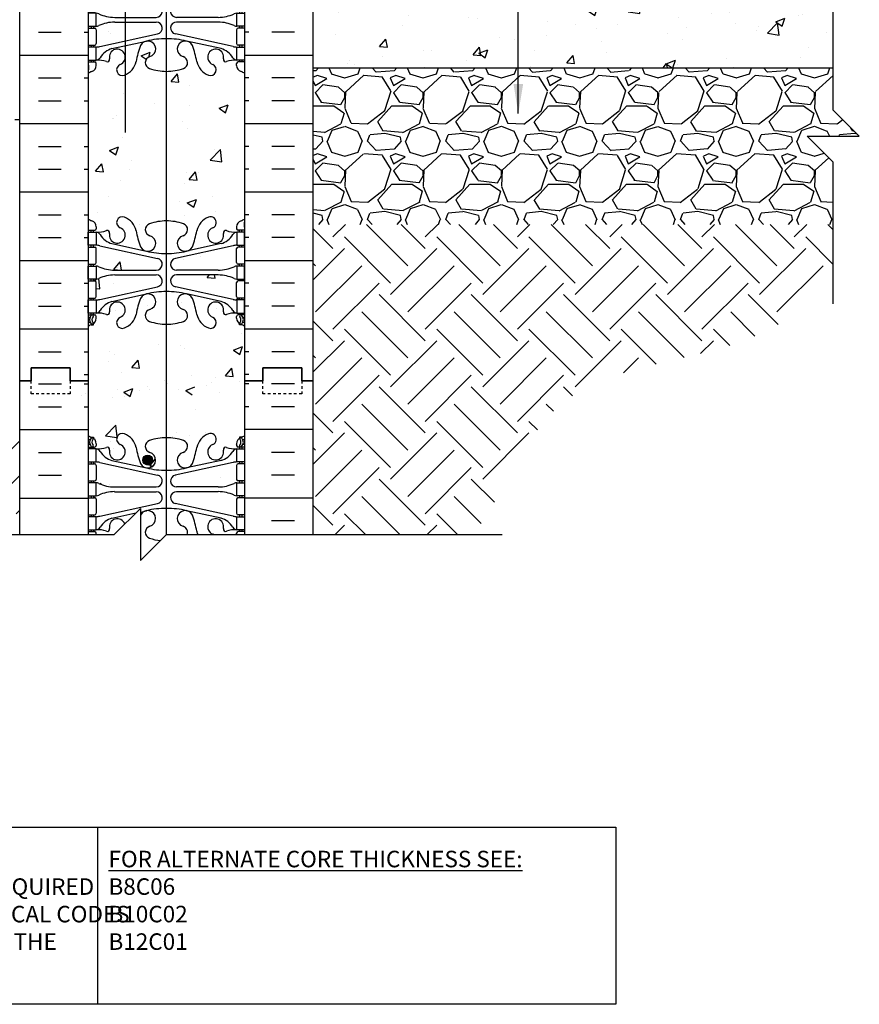
# Model space of a CAD drawing. Units: inches. Extents: x 103.6 to 155.7, y 105 to 174.9.
# Drawn here: x 123.6 to 155.7, y 105 to 142.8 of the extents above; entities that cross this region are included whole.
import ezdxf

# ---------------------------------------------------------------- set-up
doc = ezdxf.new("R2010")
doc.units = ezdxf.units.IN
doc.header["$LTSCALE"] = 0.5
doc.header["$MEASUREMENT"] = 0
doc.linetypes.add('DASHED2', pattern=[0.375, 0.25, -0.125])
for name, color, linetype in [('HATCH', 12, 'Continuous'), ('line25', 2, 'Continuous'), ('LINE3', 3, 'Continuous'), ('LINE50', 5, 'Continuous'), ('LINE9', 9, 'Continuous'), ('TBK_LINE65', 3, 'Continuous'), ('TEXT', 4, 'Continuous'), ('Web_Edge', 9, 'Continuous')]:
    doc.layers.add(name, color=color, linetype=linetype)
doc.styles.add('DIM', font='romans.shx', dxfattribs={"width": 0.7})
doc.styles.get("Standard").update_dxf_attribs({"font": 'romans.shx', "height": 0.75})
doc.dimstyles.new('ext_12', dxfattribs={"dimscale": 12, "dimtxt": 0.09375, "dimasz": 0.09375, "dimexe": 0.09375, "dimexo": 0.0625, "dimgap": 0.0625, "dimtad": 1, "dimdec": 1, "dimzin": 3, "dimdsep": 46, "dimlunit": 4, "dimtxsty": 'DIM', "dimcen": 0.09, "dimdle": 0.09375, "dimclrt": 4, "dimadec": 0, "dimazin": 0, "dimtfac": 1, "dimtdec": 1, "dimtmove": 2, "dimatfit": 3, "dimfxl": 0, "dimfrac": 2, "dimtolj": 1, "dimtzin": 0, "dimarcsym": 0})

# ---------------------------------------------------------------- blocks, each defined once
blk = doc.blocks.new('6 web')
at = {"layer": 'Web_Edge'}
for p, q in [((-2.89, 6.845), (-2.8, 6.845)), ((-2.8, 6.845), (-2.8, 6.803)), ((2.89, 6.845), (2.8, 6.845)), ((2.8, 6.845), (2.8, 6.803)), ((-3, 6.566), (-2.958, 6.566)), ((-3, 6.466), (-2.752, 6.466)), ((-2.89, 6.466), (-2.89, 6.396)), ((-2.8, 6.466), (-2.8, 6.396)), ((-2.69, 6.596), (-2.69, 6.529)), ((2.69, 6.596), (2.69, 6.529)), ((3, 6.466), (2.752, 6.466)), ((2.8, 6.466), (2.8, 6.396)), ((2.89, 6.466), (2.89, 6.396)), ((3, 6.566), (2.958, 6.566)), ((-3, 5.826), (-2.752, 5.826)), ((-2.89, 5.896), (-2.89, 5.826)), ((-2.8, 5.896), (-2.8, 5.826)), ((-2.69, 5.764), (-2.69, 5.229)), ((-2.551, 5.872), (-0.34, 5.391)), ((-2.09, 5.955), (-0.768, 5.665)), ((2.551, 5.872), (0.34, 5.391)), ((2.09, 5.955), (0.768, 5.665)), ((2.69, 5.764), (2.69, 5.229)), ((3, 5.826), (2.752, 5.826)), ((2.8, 5.896), (2.8, 5.826)), ((2.89, 5.896), (2.89, 5.826)), ((-3, 5.166), (-2.752, 5.166)), ((-2.89, 5.166), (-2.89, 5.096)), ((-2.8, 5.166), (-2.8, 5.096)), ((-1.985, 4.936), (-0.389, 4.936)), ((1.985, 4.936), (0.389, 4.936)), ((3, 5.166), (2.752, 5.166)), ((2.8, 5.166), (2.8, 5.096)), ((2.89, 5.166), (2.89, 5.096)), ((-2.89, 4.596), (-2.89, 4.526)), ((-2.8, 4.596), (-2.8, 4.526)), ((-1.985, 4.756), (-0.389, 4.756)), ((1.985, 4.756), (0.389, 4.756)), ((2.8, 4.596), (2.8, 4.526)), ((2.89, 4.596), (2.89, 4.526)), ((-3, 4.526), (-2.752, 4.526)), ((-2.69, 4.464), (-2.69, 3.929)), ((-2.551, 3.82), (-0.34, 4.302)), ((2.551, 3.82), (0.34, 4.302)), ((2.69, 4.464), (2.69, 3.929)), ((3, 4.526), (2.752, 4.526)), ((-3, 3.866), (-2.752, 3.866)), ((-2.89, 3.866), (-2.89, 3.796)), ((-2.8, 3.866), (-2.8, 3.796)), ((-2.09, 3.737), (-0.768, 4.028)), ((2.09, 3.737), (0.768, 4.028)), ((3, 3.866), (2.752, 3.866)), ((2.8, 3.866), (2.8, 3.796)), ((2.89, 3.866), (2.89, 3.796)), ((-3, 3.226), (-2.752, 3.226)), ((-2.99, 3.106), (-2.99, 2.92)), ((-2.89, 3.296), (-2.89, 3.226)), ((-2.8, 3.296), (-2.8, 3.226)), ((-2.69, 3.096), (-2.69, 3.164)), ((2.69, 3.096), (2.69, 3.164)), ((3, 3.226), (2.752, 3.226)), ((2.8, 3.296), (2.8, 3.226)), ((2.89, 3.296), (2.89, 3.226)), ((2.99, 3.106), (2.99, 2.92)), ((-2.99, -3.106), (-2.99, -2.92)), ((2.99, -3.106), (2.99, -2.92)), ((-3, -3.226), (-2.752, -3.226)), ((-2.89, -3.296), (-2.89, -3.226)), ((-2.8, -3.296), (-2.8, -3.226)), ((-2.69, -3.096), (-2.69, -3.164)), ((2.69, -3.096), (2.69, -3.164)), ((3, -3.226), (2.752, -3.226)), ((2.8, -3.296), (2.8, -3.226)), ((2.89, -3.296), (2.89, -3.226)), ((-2.09, -3.737), (-0.768, -4.028)), ((2.09, -3.737), (0.768, -4.028)), ((-3, -3.866), (-2.752, -3.866)), ((-2.89, -3.866), (-2.89, -3.796)), ((-2.8, -3.866), (-2.8, -3.796)), ((-2.69, -4.464), (-2.69, -3.929)), ((-2.551, -3.82), (-0.34, -4.302)), ((2.551, -3.82), (0.34, -4.302)), ((2.69, -4.464), (2.69, -3.929)), ((3, -3.866), (2.752, -3.866)), ((2.8, -3.866), (2.8, -3.796)), ((2.89, -3.866), (2.89, -3.796)), ((-3, -4.526), (-2.752, -4.526)), ((-2.89, -4.596), (-2.89, -4.526)), ((-2.8, -4.596), (-2.8, -4.526)), ((3, -4.526), (2.752, -4.526)), ((2.8, -4.596), (2.8, -4.526)), ((2.89, -4.596), (2.89, -4.526)), ((-1.985, -4.756), (-0.389, -4.756)), ((1.985, -4.756), (0.389, -4.756)), ((-3, -5.166), (-2.752, -5.166)), ((-2.89, -5.166), (-2.89, -5.096)), ((-2.8, -5.166), (-2.8, -5.096)), ((-2.69, -5.764), (-2.69, -5.229)), ((-1.985, -4.936), (-0.389, -4.936)), ((1.985, -4.936), (0.389, -4.936)), ((2.69, -5.764), (2.69, -5.229)), ((3, -5.166), (2.752, -5.166)), ((2.8, -5.166), (2.8, -5.096)), ((2.89, -5.166), (2.89, -5.096)), ((-2.551, -5.872), (-0.34, -5.391)), ((2.551, -5.872), (0.34, -5.391)), ((-3, -5.826), (-2.752, -5.826)), ((-2.89, -5.896), (-2.89, -5.826)), ((-2.8, -5.896), (-2.8, -5.826)), ((-2.09, -5.955), (-0.768, -5.665)), ((2.09, -5.955), (0.768, -5.665)), ((3, -5.826), (2.752, -5.826)), ((2.8, -5.896), (2.8, -5.826)), ((2.89, -5.896), (2.89, -5.826)), ((-2.89, -6.466), (-2.89, -6.396)), ((-2.8, -6.466), (-2.8, -6.396)), ((2.8, -6.466), (2.8, -6.396)), ((2.89, -6.466), (2.89, -6.396)), ((-3, -6.466), (-2.752, -6.466)), ((-3, -6.566), (-2.958, -6.566)), ((-2.69, -6.596), (-2.69, -6.529)), ((2.69, -6.596), (2.69, -6.529)), ((3, -6.466), (2.752, -6.466)), ((3, -6.566), (2.958, -6.566)), ((-2.89, -6.845), (-2.8, -6.845)), ((-2.8, -6.845), (-2.8, -6.803)), ((2.8, -6.845), (2.8, -6.803)), ((2.89, -6.845), (2.8, -6.845))]:
    blk.add_line(p, q, dxfattribs=at)
for points in [[(-2.995, 5.896), (-2.695, 5.896), (-2.695, 6.396), (-2.995, 6.396)], [(2.995, 5.896), (2.695, 5.896), (2.695, 6.396), (2.995, 6.396)], [(-2.995, 4.596), (-2.695, 4.596), (-2.695, 5.096), (-2.995, 5.096)], [(2.995, 4.596), (2.695, 4.596), (2.695, 5.096), (2.995, 5.096)], [(-2.995, 3.296), (-2.695, 3.296), (-2.695, 3.796), (-2.995, 3.796)], [(2.995, 3.296), (2.695, 3.296), (2.695, 3.796), (2.995, 3.796)], [(-2.995, -3.296), (-2.695, -3.296), (-2.695, -3.796), (-2.995, -3.796)], [(2.995, -3.296), (2.695, -3.296), (2.695, -3.796), (2.995, -3.796)], [(-2.995, -4.596), (-2.695, -4.596), (-2.695, -5.096), (-2.995, -5.096)], [(2.995, -4.596), (2.695, -4.596), (2.695, -5.096), (2.995, -5.096)], [(-2.995, -5.896), (-2.695, -5.896), (-2.695, -6.396), (-2.995, -6.396)], [(2.995, -5.896), (2.695, -5.896), (2.695, -6.396), (2.995, -6.396)]]:
    blk.add_lwpolyline(points, close=True, dxfattribs=at)
for centre, radius, start, end in [((-2.69, 7.303), 0.5, 231.6833, 250.5288), ((-2.696, 6.651), 0.25, 140.1145, 222.4609), ((-2.854, 6.782), 0.045, 319.1879, 141.448), ((-2.94, 6.596), 0.25, 0, 70.5288), ((-1.69, 6.766), 0.22, 68.1963, 248.1963), ((-1.885, 6.278), 0.745, 13.2652, 68.1963), ((0, 4.825), 2, 90, 108.923), ((0, 4.825), 2, 71.077, 90), ((1.885, 6.278), 0.745, 111.8037, 166.7348), ((1.69, 6.766), 0.22, 291.8037, 111.8037), ((2.94, 6.596), 0.25, 109.4712, 180), ((2.854, 6.782), 0.045, 38.552, 220.8121), ((2.69, 7.303), 0.5, 289.4712, 308.3167), ((2.696, 6.651), 0.25, 317.5391, 39.8855), ((-2.69, 7.303), 0.6, 238.8907, 245.0748), ((-2.958, 6.586), 0.02, 270, 14.1541), ((-2.951, 6.741), 0.02, 340.7916, 65.0748), ((-2.848, 6.512), 0.045, 222.4609, 42.4609), ((-2.696, 6.651), 0.16, 140.0001, 222.4609), ((-2.752, 6.529), 0.0625, 270, 0), ((-2.639, 7.395), 1, 266.7879, 289.9067), ((-2.269, 6.369), 0.09, 346.6795, 108.8651), ((-1.885, 6.278), 0.305, 166.6795, 68.1963), ((1.803, 6.92), 3, 189.0273, 201.1984), ((-0.571, 6.49), 0.24, 108.923, 254.2747), ((0.571, 6.49), 0.24, 285.7253, 71.077), ((-1.803, 6.92), 3, 338.8016, 350.9727), ((1.885, 6.278), 0.305, 111.8037, 13.3205), ((2.269, 6.369), 0.09, 71.1349, 193.3205), ((2.639, 7.395), 1, 250.0933, 273.2121), ((2.752, 6.529), 0.0625, 180, 270), ((2.848, 6.512), 0.045, 137.5391, 317.5391), ((2.696, 6.651), 0.16, 317.5391, 39.9999), ((2.951, 6.741), 0.02, 114.9252, 199.2084), ((2.958, 6.586), 0.02, 165.8459, 270), ((2.69, 7.303), 0.6, 294.9252, 301.1093), ((-2.738, 6.15), 0.25, 37.2777, 80.0823), ((-1.891, 6.678), 0.75, 210.155, 254.5838), ((-0.718, 5.966), 0.305, 205.3782, 74.2747), ((0.718, 5.966), 0.305, 105.7253, 334.6218), ((1.891, 6.678), 0.75, 285.4162, 329.845), ((2.738, 6.15), 0.25, 99.9177, 142.7223), ((-2.752, 5.764), 0.0625, 0, 90), ((-2.786, 4.9), 1, 76.4291, 84.7991), ((0, 8.932), 3.356, 256.7692, 270), ((0, 8.932), 3.356, 270, 283.2308), ((2.786, 4.9), 1, 95.2009, 103.5709), ((2.752, 5.764), 0.0625, 90, 180), ((-0.389, 5.166), 0.23, 270, 77.6055), ((0.389, 5.166), 0.23, 102.3945, 270), ((-2.752, 5.229), 0.0625, 270, 0), ((-2.699, 4.877), 0.219, 60.4937, 88.92), ((-1.955, 6.536), 1.6, 246.5673, 268.9203), ((1.955, 6.536), 1.6, 271.0797, 293.4327), ((2.699, 4.877), 0.219, 91.08, 119.5063), ((2.752, 5.229), 0.0625, 180, 270), ((-2.699, 4.815), 0.219, 271.08, 299.5063), ((-2.699, 4.815), 0.219, 271.08, 299.5063), ((-1.955, 3.156), 1.6, 91.0797, 113.4327), ((-1.955, 3.156), 1.6, 91.0797, 113.4327), ((-0.389, 4.526), 0.23, 282.3945, 90), ((0.389, 4.526), 0.23, 90, 257.6055), ((1.955, 3.156), 1.6, 66.5673, 88.9203), ((1.955, 3.156), 1.6, 66.5673, 88.9203), ((2.699, 4.815), 0.219, 240.4937, 268.92), ((2.699, 4.815), 0.219, 240.4937, 268.92), ((-2.752, 4.464), 0.0625, 0, 90), ((2.752, 4.464), 0.0625, 90, 180), ((-2.752, 3.929), 0.0625, 270, 0), ((-2.786, 4.792), 1, 275.2009, 283.5709), ((1.803, 2.773), 3, 158.8016, 170.9727), ((-0.718, 3.727), 0.305, 285.7253, 154.6218), ((0, 0.761), 3.356, 90, 103.2308), ((0, 0.761), 3.356, 76.7692, 90), ((0.718, 3.727), 0.305, 25.3782, 254.2747), ((-1.803, 2.773), 3, 9.0273, 21.1984), ((2.786, 4.792), 1, 256.4291, 264.7991), ((2.752, 3.929), 0.0625, 180, 270), ((-1.891, 3.014), 0.75, 105.4162, 149.845), ((-1.885, 3.414), 0.305, 291.8037, 193.3205), ((-0.571, 3.202), 0.24, 105.7253, 251.077), ((0.571, 3.202), 0.24, 288.923, 74.2747), ((1.885, 3.414), 0.305, 346.6795, 248.1963), ((1.891, 3.014), 0.75, 30.155, 74.5838), ((-3.01, 3.106), 0.02, 0, 60.012), ((-2.94, 3.096), 0.25, 289.4712, 360), ((-2.752, 3.164), 0.0625, 360, 90), ((-2.738, 3.542), 0.25, 279.9177, 322.7223), ((-2.639, 2.298), 1, 70.0933, 93.2121), ((-2.269, 3.323), 0.09, 251.1349, 13.3205), ((-1.69, 2.927), 0.22, 111.8037, 291.8037), ((-1.885, 3.414), 0.745, 291.8037, 346.7348), ((1.885, 3.414), 0.745, 193.2652, 248.1963), ((1.69, 2.927), 0.22, 248.1963, 68.1963), ((2.269, 3.323), 0.09, 166.6795, 288.8651), ((2.639, 2.298), 1, 86.7879, 109.9067), ((2.738, 3.542), 0.25, 217.2777, 260.0823), ((2.752, 3.164), 0.0625, 90, 180), ((2.94, 3.096), 0.25, 180, 250.5288), ((3.01, 3.106), 0.02, 119.988, 180), ((-3.01, 2.92), 0.02, 301.073, 0), ((-2.69, 2.389), 0.6, 121.073, 121.1093), ((-2.69, 2.389), 0.5, 109.4712, 128.3167), ((0, 4.867), 2, 251.077, 270), ((0, 4.867), 2, 270, 288.923), ((2.69, 2.389), 0.5, 51.6833, 70.5288), ((3.01, 2.92), 0.02, 180, 238.927), ((2.69, 2.389), 0.6, 58.8907, 58.927), ((-2.69, -2.389), 0.5, 231.6833, 250.5288), ((-2.69, -2.389), 0.6, 238.8907, 238.927), ((-3.01, -2.92), 0.02, 360, 58.927), ((-2.94, -3.096), 0.25, 0, 70.5288), ((-1.69, -2.927), 0.22, 68.1963, 248.1963), ((-1.885, -3.414), 0.745, 13.2652, 68.1963), ((-0.571, -3.202), 0.24, 108.923, 254.2747), ((0, -4.867), 2, 90, 108.923), ((0, -4.867), 2, 71.077, 90), ((0.571, -3.202), 0.24, 285.7253, 71.077), ((1.885, -3.414), 0.745, 111.8037, 166.7348), ((1.69, -2.927), 0.22, 291.8037, 111.8037), ((2.94, -3.096), 0.25, 109.4712, 180), ((2.69, -2.389), 0.5, 289.4712, 308.3167), ((3.01, -2.92), 0.02, 121.073, 180), ((2.69, -2.389), 0.6, 301.073, 301.1093), ((-3.01, -3.106), 0.02, 299.988, 360), ((-2.752, -3.164), 0.0625, 270, 0), ((-2.639, -2.298), 1, 266.7879, 289.9067), ((-2.738, -3.542), 0.25, 37.2777, 80.0823), ((-1.891, -3.014), 0.75, 210.155, 254.5838), ((-2.269, -3.323), 0.09, 346.6795, 108.8651), ((-1.885, -3.414), 0.305, 166.6795, 68.1963), ((1.803, -2.773), 3, 189.0273, 201.1984), ((-1.803, -2.773), 3, 338.8016, 350.9727), ((1.885, -3.414), 0.305, 111.8037, 13.3205), ((1.891, -3.014), 0.75, 285.4162, 329.845), ((2.269, -3.323), 0.09, 71.1349, 193.3205), ((2.639, -2.298), 1, 250.0933, 273.2121), ((2.738, -3.542), 0.25, 99.9177, 142.7223), ((2.752, -3.164), 0.0625, 180, 270), ((3.01, -3.106), 0.02, 180, 240.012), ((-0.718, -3.727), 0.305, 205.3782, 74.2747), ((0.718, -3.727), 0.305, 105.7253, 334.6218), ((-2.752, -3.929), 0.0625, 0, 90), ((-2.786, -4.792), 1, 76.4291, 84.7991), ((0, -0.761), 3.356, 256.7692, 270), ((0, -0.761), 3.356, 270, 283.2308), ((2.786, -4.792), 1, 95.2009, 103.5709), ((2.752, -3.929), 0.0625, 90, 180), ((-2.752, -4.464), 0.0625, 270, 0), ((-0.389, -4.526), 0.23, 270, 77.6055), ((0.389, -4.526), 0.23, 102.3945, 270), ((2.752, -4.464), 0.0625, 180, 270), ((-2.699, -4.815), 0.219, 60.4937, 88.92), ((-2.699, -4.815), 0.219, 60.4937, 88.92), ((-1.955, -3.156), 1.6, 246.5673, 268.9203), ((-1.955, -3.156), 1.6, 246.5673, 268.9203), ((1.955, -3.156), 1.6, 271.0797, 293.4327), ((1.955, -3.156), 1.6, 271.0797, 293.4327), ((2.699, -4.815), 0.219, 91.08, 119.5063), ((2.699, -4.815), 0.219, 91.08, 119.5063), ((-2.752, -5.229), 0.0625, 0, 90), ((-2.699, -4.877), 0.219, 271.08, 299.5063), ((-1.955, -6.536), 1.6, 91.0797, 113.4327), ((-0.389, -5.166), 0.23, 282.3945, 90), ((0.389, -5.166), 0.23, 90, 257.6055), ((1.955, -6.536), 1.6, 66.5673, 88.9203), ((2.699, -4.877), 0.219, 240.4937, 268.92), ((2.752, -5.229), 0.0625, 90, 180), ((-0.718, -5.966), 0.305, 285.7253, 154.6218), ((0, -8.932), 3.356, 90, 103.2308), ((0, -8.932), 3.356, 76.7692, 90), ((0.718, -5.966), 0.305, 25.3782, 254.2747), ((-2.752, -5.764), 0.0625, 270, 0), ((-2.786, -4.9), 1, 275.2009, 283.5709), ((-1.891, -6.678), 0.75, 105.4162, 149.845), ((-1.885, -6.278), 0.305, 291.8037, 193.3205), ((1.803, -6.92), 3, 158.8016, 170.9727), ((-1.803, -6.92), 3, 9.0273, 21.1984), ((1.885, -6.278), 0.305, 346.6795, 248.1963), ((1.891, -6.678), 0.75, 30.155, 74.5838), ((2.786, -4.9), 1, 256.4291, 264.7991), ((2.752, -5.764), 0.0625, 180, 270), ((-2.738, -6.15), 0.25, 279.9177, 322.7223), ((-2.639, -7.395), 1, 70.0933, 93.2121), ((-2.269, -6.369), 0.09, 251.1349, 13.3205), ((-0.571, -6.49), 0.24, 105.7253, 251.077), ((0.571, -6.49), 0.24, 288.923, 74.2747), ((2.269, -6.369), 0.09, 166.6795, 288.8651), ((2.639, -7.395), 1, 86.7879, 109.9067), ((2.738, -6.15), 0.25, 217.2777, 260.0823), ((-2.69, -7.303), 0.6, 114.9252, 121.1093), ((-2.958, -6.586), 0.02, 345.8459, 90), ((-2.696, -6.651), 0.25, 137.5391, 219.8855), ((-2.951, -6.741), 0.02, 294.9252, 19.2084), ((-2.854, -6.782), 0.045, 218.552, 40.8121), ((-2.848, -6.512), 0.045, 317.5391, 137.5391), ((-2.94, -6.596), 0.25, 289.4712, 360), ((-2.696, -6.651), 0.16, 137.5391, 219.9999), ((-2.752, -6.529), 0.0625, 360, 90), ((-1.69, -6.766), 0.22, 111.8037, 291.8037), ((-1.885, -6.278), 0.745, 291.8037, 346.7348), ((0, -4.825), 2, 251.077, 270), ((0, -4.825), 2, 270, 288.923), ((1.885, -6.278), 0.745, 193.2652, 248.1963), ((1.69, -6.766), 0.22, 248.1963, 68.1963), ((2.752, -6.529), 0.0625, 90, 180), ((2.94, -6.596), 0.25, 180, 250.5288), ((2.848, -6.512), 0.045, 42.4609, 222.4609), ((2.854, -6.782), 0.045, 139.1879, 321.448), ((2.696, -6.651), 0.16, 320.0001, 42.4609), ((2.696, -6.651), 0.25, 320.1145, 42.4609), ((2.951, -6.741), 0.02, 160.7916, 245.0748), ((2.958, -6.586), 0.02, 90, 194.1541), ((2.69, -7.303), 0.6, 58.8907, 65.0748), ((-2.69, -7.303), 0.5, 109.4712, 128.3167), ((2.69, -7.303), 0.5, 51.6833, 70.5288)]:
    blk.add_arc(centre, radius, start, end, dxfattribs=at)

msp = doc.modelspace()

# ---------------------------------------------------------------- hatches: boundary and pattern name
at = {"layer": 'HATCH'}
h = msp.add_hatch(dxfattribs=at)
h.set_pattern_fill('INSUL', color=256, scale=7, style=0)
h.set_pattern_definition([(0, (-2799.984, -268.0952), (0, 2.625), []), (0, (-2799.984, -267.2202), (0, 2.625), [0.875, -0.875]), (0, (-2799.984, -266.3452), (0, 2.625), [0.875, -0.875])])
h.paths.add_polyline_path([(123.553, 128.914), (123.99, 128.914), (123.99, 129.414), (125.49, 129.414), (125.49, 128.914), (126.178, 128.914), (126.178, 146.914), (125.49, 146.914), (125.49, 147.414), (123.99, 147.414), (123.99, 146.914), (123.553, 146.914)])
h = msp.add_hatch(dxfattribs=at)
h.set_pattern_fill('INSUL', color=256, scale=7, style=0)
h.set_pattern_definition([(180, (3058.3391, -268.0952), (0, 2.625), []), (180, (3058.3391, -267.2202), (0, 2.625), [0.875, -0.875]), (180, (3058.3391, -266.3452), (0, 2.625), [0.875, -0.875])])
h.paths.add_polyline_path([(134.803, 128.914), (134.365, 128.914), (134.365, 129.414), (132.865, 129.414), (132.865, 128.914), (132.178, 128.914), (132.178, 146.914), (132.865, 146.914), (132.865, 147.414), (134.365, 147.414), (134.365, 146.914), (134.803, 146.914)])
h = msp.add_hatch(dxfattribs=at)
h.set_pattern_fill('AR-CONC', color=256, scale=0.5, style=0)
h.set_pattern_definition([(50, (-20.0063, 0.0837), (3.5863, -0.31376), [0.375, -4.125]), (355, (-20.0063, 0.0837), (-0.693757, 3.76096), [0.3, -3.3]), (100.4514, (-19.7074, 0.0575), (2.892547, 3.4472), [0.3187, -3.50571]), (46.1842, (-20.0063, 1.0837), (5.336205, -0.827595), [0.5625, -6.1875]), (96.6356, (-19.5616, 1.0147), (4.67331, 4.87059), [0.47805, -5.25856]), (351.1842, (-20.0063, 1.0837), (4.67331, 4.87059), [0.45, -4.95]), (21, (-19.5063, 0.8337), (2.984535, -2.013094), [0.375, -4.125]), (326, (-19.5063, 0.8337), (1.216577, 3.62575), [0.3, -3.3]), (71.4514, (-19.2576, 0.666), (4.201113, 1.61265), [0.3187, -3.50571]), (37.5, (-20.0063, 0.0837), (0.060799, 1.664469), [0, -3.26, 0, -3.35, 0, -3.3125]), (7.5, (-20.0063, 0.0837), (1.315348, 1.972059), [0, -1.91, 0, -3.185, 0, -1.2625]), (327.5, (-21.1213, 0.0837), (2.669112, -0.112774), [0, -1.25, 0, -3.9, 0, -5.175]), (317.5, (-21.6213, 0.0837), (2.91593, 0.500525), [0, -1.625, 0, -2.59, 0, -3.675])])
h.paths.add_polyline_path([(154.731, 140.914), (154.731, 144.914), (134.803, 144.914), (134.803, 140.914)])
h = msp.add_hatch(dxfattribs=at)
h.set_pattern_fill('AR-CONC', color=256, scale=0.5, style=0)
h.paths.add_polyline_path([(128.788, 142.67), (127.192, 142.67, 0.097844), (126.586, 142.539, -0.124673), (126.483, 142.51), (126.378, 142.51), (126.378, 142.44), (126.425, 142.44, -0.414214), (126.488, 142.378), (126.488, 141.843, -0.414214), (126.425, 141.78), (126.378, 141.78), (126.378, 141.71), (126.483, 141.71, 0.036537), (126.627, 141.734), (128.838, 142.216, 0.897292)])
h = msp.add_hatch(dxfattribs=at)
h.set_pattern_fill('AR-CONC', color=256, scale=0.5, style=0)
h.paths.add_polyline_path([(130.479, 140.865, -0.110434), (130.337, 141.158, 0.053157), (130.172, 141.772, 0.223253), (129.971, 141.936), (129.952, 141.941, 0.955472), (129.813, 141.347, -0.735593), (129.826, 140.889, -0.082755), (129.178, 140.781, -0.082755), (128.529, 140.889, -0.735593), (128.542, 141.347, 0.955472), (128.403, 141.941), (128.384, 141.936, 0.223253), (128.184, 141.772, 0.053157), (128.018, 141.158, -0.24438), (127.569, 140.637, -1), (127.406, 141.045, 2.182095), (126.996, 141.258, -0.601435), (126.876, 141.153, 0.10046), (126.483, 141.21), (126.378, 141.21), (126.378, 141.14), (126.425, 141.14, -0.414214), (126.488, 141.078), (126.488, 141.01, -0.317837), (126.321, 140.775, 0.082415), (126.178, 140.696), (126.178, 135.133, 0.082415), (126.321, 135.054, -0.317837), (126.488, 134.818), (126.488, 134.751, -0.414214), (126.425, 134.688), (126.378, 134.688), (126.378, 134.618), (126.483, 134.618, 0.10046), (126.876, 134.675, -0.601435), (126.996, 134.57, 2.182095), (127.406, 134.783, -1), (127.569, 135.192, -0.24438), (128.018, 134.671, 0.053157), (128.184, 134.057, 0.223253), (128.384, 133.892), (128.403, 133.888, 0.955472), (128.542, 134.481, -0.735593), (128.529, 134.939, -0.082755), (129.178, 135.047, -0.082755), (129.826, 134.939, -0.735593), (129.813, 134.481, 0.955472), (129.952, 133.888), (129.971, 133.892, 0.223253), (130.172, 134.057, 0.053157), (130.337, 134.671, -0.110434), (130.479, 134.964)])
h = msp.add_hatch(dxfattribs=at)
h.set_pattern_fill('AR-CONC', color=256, scale=0.5, style=0)
h.paths.add_polyline_path([(132.178, 140.696, 0.082415), (132.034, 140.775, -0.317837), (131.868, 141.01), (131.868, 141.078, -0.414214), (131.93, 141.14), (131.978, 141.14), (131.978, 141.21), (131.873, 141.21, 0.10046), (131.479, 141.153, -0.601435), (131.359, 141.258, 2.182095), (130.949, 141.045, -1), (130.786, 140.637, -0.130426), (130.479, 140.865), (130.479, 134.964, -0.130426), (130.786, 135.192, -1), (130.949, 134.783, 2.182095), (131.359, 134.57, -0.601435), (131.479, 134.675, 0.10046), (131.873, 134.618), (131.978, 134.618), (131.978, 134.688), (131.93, 134.688, -0.414214), (131.868, 134.751), (131.868, 134.818, -0.317837), (132.034, 135.054, 0.082415), (132.178, 135.133)])
h = msp.add_hatch(dxfattribs=at)
h.set_pattern_fill('GRAVEL', color=256, scale=3, style=0)
h.set_pattern_definition([(228.0128, (-17.8463, 3.08368), (-23.9999947, -27.00000402), [0.403608, -39.957264]), (184.9697, (-18.11629, 2.78368), (36.000003155, 2.99997392), [0.692604, -68.567775]), (132.5104, (-18.80629, 2.72368), (29.99997216, -33.00002602), [0.488364, -48.348096]), (267.2737, (-19.97629, 1.97368), (2.99998805, 60.000000885), [0.630714, -62.440674]), (292.8337, (-20.00629, 1.34368), (-15.00002972, 35.99998924), [0.618465, -61.22812]), (357.2737, (-19.76629, 0.77368), (-60.000000885, 2.99998805), [0.630714, -62.440674]), (37.6942, (-19.13629, 0.74368), (-39.000022037, -29.999971215), [0.834087, -82.574547]), (72.2553, (-18.47629, 1.25368), (21.00003229, 65.999988694), [0.787464, -77.958963]), (121.4296, (-18.23629, 2.00368), (-24.0000247, 38.99998511), [0.63285, -62.65222]), (175.2364, (-18.5663, 2.54368), (33.00000284, -2.9999746), [0.722496, -35.40229]), (222.3974, (-19.28629, 2.60368), (-36.000022053, -32.999976246), [0.934344, -92.500125]), (138.8141, (-17.0063, 1.94368), (-21.00000884, 17.99999194), [0.318903, -31.571532]), (171.4692, (-17.24629, 2.15368), (38.99999485, -6.00002373), [0.60671, -60.064533]), (225, (-17.8463, 2.2437), (-3e-16, -3), [0.424263, -3.818376]), (203.1986, (-18.0563, 2.60368), (14.9999992, 6.000004), [0.228474, -22.618845]), (291.8014, (-18.2663, 2.5137), (-2.9999997, 9.0000008), [0.32311, -15.832386]), (30.9638, (-18.1463, 2.2137), (8.9999941, 6.0000075), [0.524787, -16.96807]), (161.5651, (-17.6963, 2.4837), (6.0000013, -2.9999952), [0.379473, -9.10736]), (16.3895, (-20.00629, 2.51368), (30.0000066, 8.99997813), [0.5316, -52.628535]), (70.3462, (-19.4963, 2.66368), (-11.99998574, -33.0000064), [0.445983, -44.152224]), (293.1986, (-17.6963, 3.08368), (-6.000004, 14.9999992), [0.456945, -22.390374]), (343.6105, (-17.51629, 2.66368), (-30.0000066, 8.99997813), [0.5316, -52.628535]), (339.444, (-20.0063, 0.65368), (-15.00000553, 5.999988), [0.51264, -25.119372]), (294.7751, (-19.5263, 0.47368), (-14.99997657, 33.00001027), [0.429534, -42.52393]), (66.8014, (-17.6663, 0.08368), (6.000004, 14.9999992), [0.456945, -22.390374]), (17.354, (-17.48629, 0.50368), (-39.00000606, -11.9999835), [0.502893, -49.786272]), (69.444, (-19.1363, 0.08368), (-5.999988, -15.00000553), [0.25632, -25.375692]), (101.3099, (-17.8463, 0.0837), (-2.9999929, 12.0000023), [0.15297, -15.144087]), (165.9638, (-17.8763, 0.2337), (9.0000016, -2.9999942), [0.618465, -11.75085]), (186.009, (-18.47629, 0.38368), (29.99999925, 2.99999795), [0.57315, -56.74177]), (303.6901, (-18.1463, 1.9437), (-3.000004, 5.9999987), [0.432666, -10.383987]), (353.1572, (-17.90629, 1.58368), (50.999998096, -6.000023994), [0.755382, -74.78269]), (60.9454, (-17.1563, 1.49368), (-12.0000001, -21.00000115), [0.308868, -30.578022]), (90, (-17.0063, 1.7637), (-3, 3), [0.18, -2.82]), (120.2564, (-18.5363, 0.47368), (11.99998466, -21.00000737), [0.416772, -41.26056]), (48.0128, (-18.7463, 0.83368), (23.9999947, 27.00000402), [0.807216, -39.553656]), (0, (-18.2063, 1.4337), (3, 3), [0.78, -2.22]), (325.3048, (-17.42629, 1.43368), (-29.99998278, 21.00002583), [0.474342, -46.959822]), (254.0546, (-17.0363, 1.16368), (-2.9999997, -12.0000004), [0.436806, -21.403524]), (207.646, (-17.15629, 0.74368), (-56.99998742, -30.00002314), [0.711195, -70.408422]), (175.4261, (-17.78629, 0.41368), (-39.000001675, 2.999984403), [0.752397, -74.487222])])
h.paths.add_polyline_path([(154.731, 134.914), (154.731, 137.299), (153.731, 138.299), (155.731, 138.299), (154.731, 139.299), (154.731, 140.914), (134.803, 140.914), (134.803, 134.914)])
h = msp.add_hatch(dxfattribs=at)
h.set_pattern_fill('AR-CONC', color=256, scale=0.5, style=0)
h.paths.add_polyline_path([(126.627, 134.094, 0.036537), (126.483, 134.118), (126.378, 134.118), (126.378, 134.048), (126.425, 134.048, -0.414214), (126.488, 133.986), (126.488, 133.451, -0.414214), (126.425, 133.388), (126.378, 133.388), (126.378, 133.318), (126.474, 133.318, -0.134256), (126.586, 133.29, 0.097844), (127.192, 133.158), (128.788, 133.158, 0.897292), (128.838, 133.613)])
h = msp.add_hatch(dxfattribs=at)
h.set_pattern_fill('AR-CONC', color=256, scale=0.5, style=0)
h.paths.add_polyline_path([(131.868, 133.986, -0.414214), (131.93, 134.048), (131.978, 134.048), (131.978, 134.118), (131.873, 134.118, 0.036537), (131.729, 134.094), (130.479, 133.822), (130.479, 133.158), (131.163, 133.158, 0.097844), (131.769, 133.29, -0.134256), (131.881, 133.318), (131.978, 133.318), (131.978, 133.388), (131.93, 133.388, -0.414214), (131.868, 133.451)])
h = msp.add_hatch(dxfattribs=at)
h.set_pattern_fill('AR-CONC', color=256, scale=0.5, style=0)
h.paths.add_polyline_path([(130.479, 133.822), (129.517, 133.613, 0.897292), (129.567, 133.158), (130.479, 133.158)])
h = msp.add_hatch(dxfattribs=at)
h.set_pattern_fill('AR-CONC', color=256, scale=0.5, style=0)
h.paths.add_polyline_path([(128.788, 132.978), (127.192, 132.978, 0.097844), (126.586, 132.846, -0.134256), (126.474, 132.818), (126.378, 132.818), (126.378, 132.748), (126.425, 132.748, -0.414214), (126.488, 132.686), (126.488, 132.151, -0.414214), (126.425, 132.088), (126.378, 132.088), (126.378, 132.018), (126.483, 132.018, 0.036537), (126.627, 132.042), (128.838, 132.523, 0.897292)])
h = msp.add_hatch(dxfattribs=at)
h.set_pattern_fill('AR-CONC', color=256, scale=0.5, style=0)
h.paths.add_polyline_path([(131.93, 132.748), (131.978, 132.748), (131.978, 132.818), (131.881, 132.818, -0.134256), (131.769, 132.846, 0.097844), (131.163, 132.978), (130.479, 132.978), (130.479, 132.314), (131.729, 132.042, 0.036537), (131.873, 132.018), (131.978, 132.018), (131.978, 132.088), (131.93, 132.088, -0.414214), (131.868, 132.151), (131.868, 132.686, -0.414214)])
h = msp.add_hatch(dxfattribs=at)
h.set_pattern_fill('AR-CONC', color=256, scale=0.5, style=0)
h.paths.add_polyline_path([(130.479, 131.173, -0.110434), (130.337, 131.465, 0.053157), (130.172, 132.079, 0.223253), (129.971, 132.244), (129.952, 132.248, 0.955472), (129.813, 131.655, -0.735593), (129.826, 131.197, -0.082755), (129.178, 131.089, -0.082755), (128.529, 131.197, -0.735593), (128.542, 131.655, 0.955472), (128.403, 132.248), (128.384, 132.244, 0.223253), (128.184, 132.079, 0.053157), (128.018, 131.465, -0.24438), (127.569, 130.944, -1), (127.406, 131.353, 2.182095), (126.996, 131.566, -0.601435), (126.876, 131.461, 0.10046), (126.483, 131.518), (126.378, 131.518), (126.378, 131.448), (126.425, 131.448, -0.414214), (126.488, 131.386), (126.488, 131.318, -0.249069), (126.378, 131.111), (126.378, 131.069), (126.288, 131.069, 0.064398), (126.178, 131.003), (126.178, 128.914), (126.178, 126.825, 0.064398), (126.288, 126.759), (126.378, 126.759), (126.378, 126.718, -0.249069), (126.488, 126.51), (126.488, 126.443, -0.414214), (126.425, 126.38), (126.378, 126.38), (126.378, 126.31), (126.483, 126.31, 0.10046), (126.876, 126.368, -0.601435), (126.996, 126.263, 2.182095), (127.406, 126.476, -1), (127.569, 126.884, -0.24438), (128.018, 126.363, 0.053157), (128.184, 125.749, 0.223253), (128.384, 125.585), (128.403, 125.58, 0.955472), (128.542, 126.174, -0.735593), (128.529, 126.632, -0.082755), (129.178, 126.74, -0.082755), (129.826, 126.632, -0.735593), (129.813, 126.174, 0.955472), (129.952, 125.58), (129.971, 125.585, 0.223253), (130.172, 125.749, 0.053157), (130.337, 126.363, -0.110434), (130.479, 126.656)])
h = msp.add_hatch(dxfattribs=at)
h.set_pattern_fill('AR-CONC', color=256, scale=0.5, style=0)
h.paths.add_polyline_path([(132.178, 131.003, 0.064398), (132.068, 131.069), (131.978, 131.069), (131.978, 131.111, -0.249069), (131.868, 131.318), (131.868, 131.386, -0.414214), (131.93, 131.448), (131.978, 131.448), (131.978, 131.518), (131.873, 131.518, 0.10046), (131.479, 131.461, -0.601435), (131.359, 131.566, 2.182095), (130.949, 131.353, -1), (130.786, 130.944, -0.130426), (130.479, 131.173), (130.479, 126.656, -0.130426), (130.786, 126.884, -1), (130.949, 126.476, 2.182095), (131.359, 126.263, -0.601435), (131.479, 126.368, 0.10046), (131.873, 126.31), (131.978, 126.31), (131.978, 126.38), (131.93, 126.38, -0.414214), (131.868, 126.443), (131.868, 126.51, -0.249069), (131.978, 126.718), (131.978, 126.759), (132.068, 126.759, 0.064398), (132.178, 126.825), (132.178, 128.914)])
h.paths.add_polyline_path([(131.25, 126.192, -1), (130.875, 126.192, -1)], flags=16)
h = msp.add_hatch(dxfattribs=at)
h.set_pattern_fill('AR-CONC', color=256, scale=0.5, style=0)
h.paths.add_polyline_path([(126.627, 125.787, 0.036537), (126.483, 125.81), (126.378, 125.81), (126.378, 125.74), (126.425, 125.74, -0.414214), (126.488, 125.678), (126.488, 125.143, -0.414214), (126.425, 125.08), (126.378, 125.08), (126.378, 125.01), (126.474, 125.01, -0.134256), (126.586, 124.982, 0.097844), (127.192, 124.85), (128.788, 124.85, 0.897292), (128.838, 125.305)])
h = msp.add_hatch(dxfattribs=at)
h.set_pattern_fill('AR-CONC', color=256, scale=0.5, style=0)
h.paths.add_polyline_path([(131.868, 125.678, -0.414214), (131.93, 125.74), (131.978, 125.74), (131.978, 125.81), (131.873, 125.81, 0.036537), (131.729, 125.787), (130.479, 125.515), (130.479, 124.85), (131.163, 124.85, 0.097844), (131.769, 124.982, -0.134256), (131.881, 125.01), (131.978, 125.01), (131.978, 125.08), (131.93, 125.08, -0.414214), (131.868, 125.143)])
h = msp.add_hatch(dxfattribs=at)
h.set_pattern_fill('AR-CONC', color=256, scale=0.5, style=0)
h.paths.add_polyline_path([(130.479, 125.515), (129.517, 125.305, 0.897292), (129.567, 124.85), (130.479, 124.85)])
at = {"layer": 'LINE3'}
for points in [[(128.647, 125.88, 1), (128.272, 125.88, 1)], [(128.272, 125.88, 1), (128.647, 125.88, 1)]]:
    msp.add_hatch(color=256, dxfattribs=at).paths.add_polyline_path(points)

# ---------------------------------------------------------------- linework, layer by layer
at = {"layer": 'HATCH'}
for p, q in [((135.557, 133.992), (134.803, 134.747)), ((135.557, 134.434), (136.038, 134.914)), ((138.43, 133.329), (136.845, 134.914)), ((139.093, 133.992), (138.17, 134.914)), ((139.093, 134.434), (139.573, 134.914)), ((141.965, 133.329), (140.38, 134.914)), ((142.628, 133.992), (141.706, 134.914)), ((142.628, 134.434), (143.109, 134.914)), ((145.501, 133.329), (143.916, 134.914)), ((146.164, 133.992), (145.242, 134.914)), ((146.164, 134.434), (146.644, 134.914)), ((149.036, 133.329), (147.451, 134.914)), ((149.699, 133.992), (148.777, 134.914)), ((149.699, 134.434), (150.18, 134.914)), ((152.572, 133.329), (150.987, 134.914)), ((153.235, 133.992), (152.313, 134.914)), ((153.235, 134.434), (153.715, 134.914)), ((154.731, 134.705), (154.522, 134.914)), ((137.767, 132.666), (135.999, 134.434)), ((141.302, 132.666), (139.535, 134.434)), ((144.838, 132.666), (143.07, 134.434)), ((148.374, 132.666), (146.606, 134.434)), ((151.909, 132.666), (150.141, 134.434)), ((154.731, 133.379), (153.677, 134.434)), ((134.803, 132.795), (135.999, 133.992)), ((137.767, 132.224), (139.535, 133.992)), ((141.302, 132.224), (143.07, 133.992)), ((144.838, 132.224), (146.606, 133.992)), ((148.374, 132.224), (150.141, 133.992)), ((151.909, 132.224), (153.677, 133.992)), ((134.894, 133.329), (134.803, 133.421)), ((134.894, 131.561), (136.662, 133.329)), ((138.43, 131.561), (140.198, 133.329)), ((141.965, 131.561), (143.733, 133.329)), ((145.501, 131.561), (147.269, 133.329)), ((149.036, 131.561), (150.804, 133.329)), ((152.572, 131.561), (154.34, 133.329)), ((135.557, 130.898), (137.325, 132.666)), ((139.093, 130.898), (140.861, 132.666)), ((142.628, 130.898), (144.396, 132.666)), ((146.164, 130.898), (147.932, 132.666)), ((149.699, 130.898), (151.467, 132.666)), ((139.093, 130.456), (137.325, 132.224)), ((142.628, 130.456), (140.861, 132.224)), ((146.164, 130.456), (144.396, 132.224)), ((149.699, 130.456), (147.932, 132.224)), ((152.616, 131.076), (151.467, 132.224)), ((138.43, 129.794), (136.662, 131.561)), ((141.965, 129.794), (140.198, 131.561)), ((145.501, 129.794), (143.733, 131.561)), ((149.019, 129.811), (147.269, 131.561)), ((151.733, 130.632), (150.804, 131.561)), ((135.557, 130.456), (134.803, 131.211)), ((137.767, 129.131), (135.999, 130.898)), ((141.302, 129.131), (139.535, 130.898)), ((144.838, 129.131), (143.07, 130.898)), ((147.946, 129.558), (146.606, 130.898)), ((150.764, 130.275), (150.141, 130.898)), ((134.803, 129.26), (135.999, 130.456)), ((137.767, 128.689), (139.535, 130.456)), ((141.302, 128.689), (143.07, 130.456)), ((144.838, 128.689), (146.606, 130.456)), ((149.649, 129.964), (150.141, 130.456)), ((134.894, 129.794), (134.803, 129.885)), ((134.894, 128.026), (136.662, 129.794)), ((138.43, 128.026), (140.198, 129.794)), ((141.965, 128.026), (143.733, 129.794)), ((146.694, 129.219), (147.269, 129.794)), ((135.557, 127.363), (137.325, 129.131)), ((139.093, 127.363), (140.861, 129.131)), ((142.628, 127.363), (144.396, 129.131)), ((124.275, 128.801), (125.15, 128.801)), ((126.025, 128.801), (126.178, 128.801)), ((129.084, 128.914), (129.084, 128.914)), ((129.206, 128.834), (129.206, 128.834)), ((130.885, 128.855), (130.885, 128.855)), ((132.33, 128.801), (132.178, 128.801)), ((134.08, 128.801), (133.205, 128.801)), ((125.925, 128.367), (125.925, 128.367)), ((126.06, 128.42), (126.06, 128.42)), ((126.168, 128.413), (126.168, 128.413)), ((127.312, 128.584), (127.312, 128.584)), ((128.451, 128.687), (128.451, 128.687)), ((129.914, 128.552), (130.264, 128.686)), ((129.914, 128.552), (130.163, 128.384)), ((139.093, 126.921), (137.325, 128.689)), ((142.628, 126.921), (140.861, 128.689)), ((144.74, 128.344), (144.396, 128.689)), ((138.43, 126.258), (136.662, 128.026)), ((141.965, 126.258), (140.198, 128.026)), ((144.007, 127.752), (143.733, 128.026)), ((124.275, 127.926), (125.15, 127.926)), ((126.025, 127.926), (126.178, 127.926)), ((130.282, 127.816), (130.282, 127.816)), ((132.33, 127.926), (132.178, 127.926)), ((134.08, 127.926), (133.205, 127.926)), ((135.557, 126.921), (134.803, 127.676)), ((137.767, 125.595), (135.999, 127.363)), ((141.302, 125.595), (139.535, 127.363)), ((143.394, 127.039), (143.07, 127.363)), ((123.553, 127.051), (126.178, 127.051)), ((134.803, 127.051), (132.178, 127.051)), ((134.803, 125.724), (135.999, 126.921)), ((137.767, 125.153), (139.535, 126.921)), ((141.302, 125.153), (143.07, 126.921)), ((122.089, 125.153), (123.553, 126.617)), ((124.275, 126.176), (125.15, 126.176)), ((134.08, 126.176), (133.205, 126.176)), ((134.894, 126.258), (134.803, 126.35)), ((134.894, 124.49), (136.662, 126.258)), ((138.43, 124.49), (140.198, 126.258)), ((124.275, 125.301), (125.15, 125.301)), ((134.08, 125.301), (133.205, 125.301)), ((135.557, 123.827), (137.325, 125.595)), ((139.093, 123.827), (140.861, 125.595)), ((122.752, 124.49), (123.553, 125.291)), ((139.093, 123.385), (137.325, 125.153)), ((141.745, 124.269), (140.861, 125.153)), ((123.553, 124.426), (126.178, 124.426)), ((134.803, 124.426), (132.178, 124.426)), ((138.126, 123.026), (136.662, 124.49)), ((141.239, 123.449), (140.198, 124.49)), ((123.415, 123.827), (123.553, 123.965)), ((135.557, 123.385), (134.803, 124.14)), ((136.801, 123.026), (135.999, 123.827)), ((140.336, 123.026), (139.535, 123.827)), ((134.08, 123.551), (133.205, 123.551)), ((135.64, 123.026), (135.999, 123.385)), ((139.175, 123.026), (139.535, 123.385)), ((128.208, 122.029), (128.208, 122.029))]:
    msp.add_line(p, q, dxfattribs=at)
at = {"layer": 'line25'}
for p, q in [((126.178, 146.914), (126.178, 128.914)), ((132.178, 128.914), (132.178, 146.914)), ((126.178, 128.914), (126.178, 123.026)), ((132.178, 123.026), (132.178, 128.914))]:
    msp.add_line(p, q, dxfattribs=at)
at = {"layer": 'LINE3'}
msp.add_circle((128.459, 125.88), 0.188, dxfattribs=at)
msp.add_circle((128.459, 125.88), 0.188, dxfattribs=at)
at = {"layer": 'LINE50'}
for p, q in [((123.553, 128.914), (123.553, 146.914)), ((134.803, 128.914), (134.803, 146.914)), ((134.803, 140.914), (154.731, 140.914)), ((123.553, 123.026), (123.553, 128.914)), ((134.803, 123.026), (134.803, 128.914))]:
    msp.add_line(p, q, dxfattribs=at)
for points in [[(123.553, 128.914), (123.99, 128.914), (123.99, 129.414), (125.49, 129.414), (125.49, 128.914), (126.178, 128.914)], [(126.178, 128.914), (125.49, 128.914), (125.49, 129.414), (123.99, 129.414), (123.99, 128.914), (123.553, 128.914)], [(134.803, 128.914), (134.365, 128.914), (134.365, 129.414), (132.865, 129.414), (132.865, 128.914), (132.178, 128.914)], [(132.178, 128.914), (132.865, 128.914), (132.865, 129.414), (134.365, 129.414), (134.365, 128.914), (134.803, 128.914)]]:
    msp.add_lwpolyline(points, dxfattribs=at)
at = {"layer": 'LINE9'}
msp.add_line((123.553, 138.919), (123.365, 138.919), dxfattribs=at)
for points in [[(154.731, 131.875), (154.731, 137.299), (153.731, 138.299), (155.731, 138.299), (154.731, 139.299), (154.731, 146.603)], [(115.285, 123.026), (127.178, 123.026), (128.178, 124.026), (128.178, 122.026), (129.178, 123.026), (142.04, 123.026)]]:
    msp.add_lwpolyline(points, dxfattribs=at)
at = {"layer": 'LINE9', "linetype": 'DASHED2', "ltscale": 0.15}
for points in [[(125.49, 128.914), (125.49, 128.914), (125.49, 128.414), (123.99, 128.414), (123.99, 128.914), (123.99, 128.914)], [(134.365, 128.914), (134.365, 128.914), (134.365, 128.414), (132.865, 128.414), (132.865, 128.914), (132.865, 128.914)]]:
    msp.add_lwpolyline(points, dxfattribs=at)
at = {"layer": 'TBK_LINE65'}
for p, q in [((127.609, 138.438), (127.609, 173.914)), ((129.178, 123.026), (129.178, 154.537))]:
    msp.add_line(p, q, dxfattribs=at)
at = {"layer": 'TEXT'}
msp.add_lwpolyline([(111.927, 111.815), (126.533, 111.815), (126.533, 105.022), (111.927, 105.022)], close=True, dxfattribs=at)
msp.add_lwpolyline([(126.533, 111.815), (146.401, 111.815), (146.401, 105.022), (126.533, 105.022)], dxfattribs=at)
at = {"layer": 'Web_Edge'}
for p, q in [((126.178, 126.48), (126.219, 126.48)), ((126.288, 126.759), (126.378, 126.759)), ((126.378, 126.759), (126.378, 126.718)), ((126.488, 126.51), (126.488, 126.443)), ((131.868, 126.51), (131.868, 126.443)), ((132.068, 126.759), (131.978, 126.759)), ((131.978, 126.759), (131.978, 126.718)), ((132.178, 126.48), (132.136, 126.48)), ((126.178, 126.38), (126.425, 126.38)), ((126.288, 126.38), (126.288, 126.31)), ((126.378, 126.38), (126.378, 126.31)), ((132.178, 126.38), (131.93, 126.38)), ((131.978, 126.38), (131.978, 126.31)), ((132.068, 126.38), (132.068, 126.31)), ((126.178, 125.74), (126.425, 125.74)), ((126.288, 125.81), (126.288, 125.74)), ((126.378, 125.81), (126.378, 125.74)), ((126.488, 125.678), (126.488, 125.143)), ((126.627, 125.787), (128.838, 125.305)), ((127.088, 125.869), (128.409, 125.579)), ((131.729, 125.787), (129.517, 125.305)), ((131.268, 125.869), (129.946, 125.579)), ((131.868, 125.678), (131.868, 125.143)), ((132.178, 125.74), (131.93, 125.74)), ((131.978, 125.81), (131.978, 125.74)), ((132.068, 125.81), (132.068, 125.74)), ((126.178, 125.08), (126.425, 125.08)), ((126.288, 125.08), (126.288, 125.01)), ((126.378, 125.08), (126.378, 125.01)), ((132.178, 125.08), (131.93, 125.08)), ((131.978, 125.08), (131.978, 125.01)), ((132.068, 125.08), (132.068, 125.01)), ((127.192, 124.85), (128.788, 124.85)), ((127.192, 124.67), (128.788, 124.67)), ((131.163, 124.85), (129.567, 124.85)), ((131.163, 124.67), (129.567, 124.67)), ((126.178, 124.44), (126.425, 124.44)), ((126.288, 124.51), (126.288, 124.44)), ((126.378, 124.51), (126.378, 124.44)), ((126.488, 124.378), (126.488, 123.843)), ((126.627, 123.734), (128.838, 124.216)), ((131.729, 123.734), (129.517, 124.216)), ((131.868, 124.378), (131.868, 123.843)), ((132.178, 124.44), (131.93, 124.44)), ((131.978, 124.51), (131.978, 124.44)), ((132.068, 124.51), (132.068, 124.44)), ((127.088, 123.652), (128.005, 123.853)), ((128.178, 123.891), (128.409, 123.942)), ((131.268, 123.652), (129.946, 123.942)), ((126.178, 123.78), (126.425, 123.78)), ((126.288, 123.78), (126.288, 123.71)), ((126.378, 123.78), (126.378, 123.71)), ((132.178, 123.78), (131.93, 123.78)), ((131.978, 123.78), (131.978, 123.71)), ((132.068, 123.78), (132.068, 123.71)), ((126.178, 123.14), (126.425, 123.14)), ((126.288, 123.21), (126.288, 123.14)), ((126.378, 123.21), (126.378, 123.14)), ((126.488, 123.026), (126.488, 123.078)), ((131.868, 123.026), (131.868, 123.078)), ((132.178, 123.14), (131.93, 123.14)), ((131.978, 123.21), (131.978, 123.14)), ((132.068, 123.21), (132.068, 123.14))]:
    msp.add_line(p, q, dxfattribs=at)
for points in [[(126.183, 125.81), (126.483, 125.81), (126.483, 126.31), (126.183, 126.31)], [(132.173, 125.81), (131.873, 125.81), (131.873, 126.31), (132.173, 126.31)], [(126.183, 124.51), (126.483, 124.51), (126.483, 125.01), (126.183, 125.01)], [(132.173, 124.51), (131.873, 124.51), (131.873, 125.01), (132.173, 125.01)], [(126.183, 123.21), (126.483, 123.21), (126.483, 123.71), (126.183, 123.71)], [(132.173, 123.21), (131.873, 123.21), (131.873, 123.71), (132.173, 123.71)]]:
    msp.add_lwpolyline(points, close=True, dxfattribs=at)
for centre, radius, start, end in [((126.488, 127.218), 0.5, 231.6833, 250.5288), ((127.488, 126.68), 0.22, 68.1963, 248.1963), ((127.293, 126.192), 0.745, 13.2652, 68.1963), ((131.063, 126.192), 0.745, 111.8037, 166.7348), ((130.868, 126.68), 0.22, 291.8037, 111.8037), ((131.868, 127.218), 0.5, 289.4712, 308.3167), ((126.488, 127.218), 0.6, 238.8907, 245.0748), ((126.219, 126.5), 0.02, 270, 14.1541), ((126.481, 126.565), 0.25, 140.1145, 222.4609), ((126.226, 126.655), 0.02, 340.7916, 65.0748), ((126.324, 126.696), 0.045, 319.1879, 141.448), ((126.33, 126.427), 0.045, 222.4609, 42.4609), ((126.238, 126.51), 0.25, 0, 70.5288), ((126.481, 126.565), 0.16, 140.0001, 222.4609), ((126.425, 126.443), 0.0625, 270, 0), ((127.293, 126.192), 0.305, 166.6795, 68.1963), ((128.607, 126.405), 0.24, 108.923, 254.2747), ((129.178, 124.74), 2, 90, 108.923), ((129.178, 124.74), 2, 71.077, 90), ((129.748, 126.405), 0.24, 285.7253, 71.077), ((131.063, 126.192), 0.305, 111.8037, 13.3205), ((132.118, 126.51), 0.25, 109.4712, 180), ((131.93, 126.443), 0.0625, 180, 270), ((132.025, 126.427), 0.045, 137.5391, 317.5391), ((132.032, 126.696), 0.045, 38.552, 220.8121), ((131.874, 126.565), 0.16, 317.5391, 39.9999), ((131.874, 126.565), 0.25, 317.5391, 39.8855), ((132.129, 126.655), 0.02, 114.9252, 199.2084), ((132.136, 126.5), 0.02, 165.8459, 270), ((131.868, 127.218), 0.6, 294.9252, 301.1093), ((126.539, 127.309), 1, 266.7879, 289.9067), ((126.44, 126.064), 0.25, 37.2777, 80.0823), ((127.287, 126.592), 0.75, 210.155, 254.5838), ((126.908, 126.283), 0.09, 346.6795, 108.8651), ((130.981, 126.834), 3, 189.0273, 201.1984), ((128.459, 125.88), 0.305, 205.3782, 74.2747), ((129.896, 125.88), 0.305, 105.7253, 334.6218), ((127.375, 126.834), 3, 338.8016, 350.9727), ((131.068, 126.592), 0.75, 285.4162, 329.845), ((131.447, 126.283), 0.09, 71.1349, 193.3205), ((131.817, 127.309), 1, 250.0933, 273.2121), ((131.916, 126.064), 0.25, 99.9177, 142.7223), ((126.425, 125.678), 0.0625, 0, 90), ((126.392, 124.815), 1, 76.4291, 84.7991), ((131.963, 124.815), 1, 95.2009, 103.5709), ((131.93, 125.678), 0.0625, 90, 180), ((129.178, 128.846), 3.356, 256.7692, 270), ((128.788, 125.08), 0.23, 270, 77.6055), ((129.178, 128.846), 3.356, 270, 283.2308), ((129.567, 125.08), 0.23, 102.3945, 270), ((126.425, 125.143), 0.0625, 270, 0), ((126.478, 124.792), 0.219, 60.4937, 88.92), ((127.222, 126.45), 1.6, 246.5673, 268.9203), ((131.133, 126.45), 1.6, 271.0797, 293.4327), ((131.877, 124.792), 0.219, 91.08, 119.5063), ((131.93, 125.143), 0.0625, 180, 270), ((126.478, 124.729), 0.219, 271.08, 299.5063), ((126.478, 124.729), 0.219, 271.08, 299.5063), ((127.222, 123.071), 1.6, 91.0797, 113.4327), ((127.222, 123.071), 1.6, 91.0797, 113.4327), ((128.788, 124.44), 0.23, 282.3945, 90), ((129.567, 124.44), 0.23, 90, 257.6055), ((131.133, 123.071), 1.6, 66.5673, 88.9203), ((131.133, 123.071), 1.6, 66.5673, 88.9203), ((131.877, 124.729), 0.219, 240.4937, 268.92), ((131.877, 124.729), 0.219, 240.4937, 268.92), ((126.425, 124.378), 0.0625, 0, 90), ((131.93, 124.378), 0.0625, 90, 180), ((126.425, 123.843), 0.0625, 270, 0), ((128.459, 123.641), 0.305, 285.7253, 154.6218), ((129.178, 120.675), 3.356, 90, 103.2308), ((129.178, 120.675), 3.356, 76.7692, 90), ((129.896, 123.641), 0.305, 25.3782, 254.2747), ((131.93, 123.843), 0.0625, 180, 270), ((126.392, 124.706), 1, 275.2009, 283.5709), ((127.287, 122.929), 0.75, 105.4162, 149.845), ((127.293, 123.328), 0.305, 19.2148, 193.3205), ((130.981, 122.687), 3, 158.8016, 159.1188), ((127.375, 122.687), 3, 9.0273, 21.1984), ((131.063, 123.328), 0.305, 346.6795, 248.1963), ((131.068, 122.929), 0.75, 30.155, 74.5838), ((131.963, 124.706), 1, 256.4291, 264.7991), ((126.168, 123.02), 0.02, 15.5504, 60.012), ((126.425, 123.078), 0.0625, 360, 90), ((126.44, 123.457), 0.25, 279.9177, 322.7223), ((126.539, 122.212), 1, 70.0933, 93.2121), ((126.908, 123.237), 0.09, 251.1349, 13.3205), ((128.607, 123.116), 0.24, 105.7253, 251.077), ((129.748, 123.116), 0.24, 337.8616, 74.2747), ((131.063, 123.328), 0.745, 193.2652, 203.9673), ((130.868, 122.841), 0.22, 57.1459, 68.1963), ((131.447, 123.237), 0.09, 166.6795, 288.8651), ((131.817, 122.212), 1, 86.7879, 109.9067), ((131.916, 123.457), 0.25, 217.2777, 260.0823), ((131.93, 123.078), 0.0625, 90, 180), ((132.188, 123.02), 0.02, 119.988, 164.4496), ((129.178, 124.781), 2, 251.077, 263.36)]:
    msp.add_arc(centre, radius, start, end, dxfattribs=at)

# ---------------------------------------------------------------- block references
at = {"layer": 'line25'}
msp.add_blockref('6 web', (129.178, 137.914), dxfattribs=at)

# ---------------------------------------------------------------- texts
at = {"layer": 'TEXT', "char_height": 0.63281, "attachment_point": 4}
for s, insert, width in [('{\\LDISCLAIMER NOTICE:}\\PSPECIFIC INFORMATION REQUIRED FOR COMPLIANCE WITH LOCAL CODES IS THE RESPONSIBILITY OF THE DESIGNER', (112.34, 108.478), 15.75264), ('{\\L\\PFOR ALTERNATE CORE THICKNESS SEE:\\P}B8C06\\PB10C02\\PB12C01', (126.956, 109.535), 26.24957)]:
    msp.add_mtext(s, dxfattribs=dict(at, insert=insert, width=width))

# ---------------------------------------------------------------- leaders
at = {"layer": 'TEXT'}
msp.add_leader([(142.663, 139.171), (142.663, 146.309), (144.054, 146.309)], dimstyle='ext_12', dxfattribs=at)

doc.saveas('drawing.dxf')
